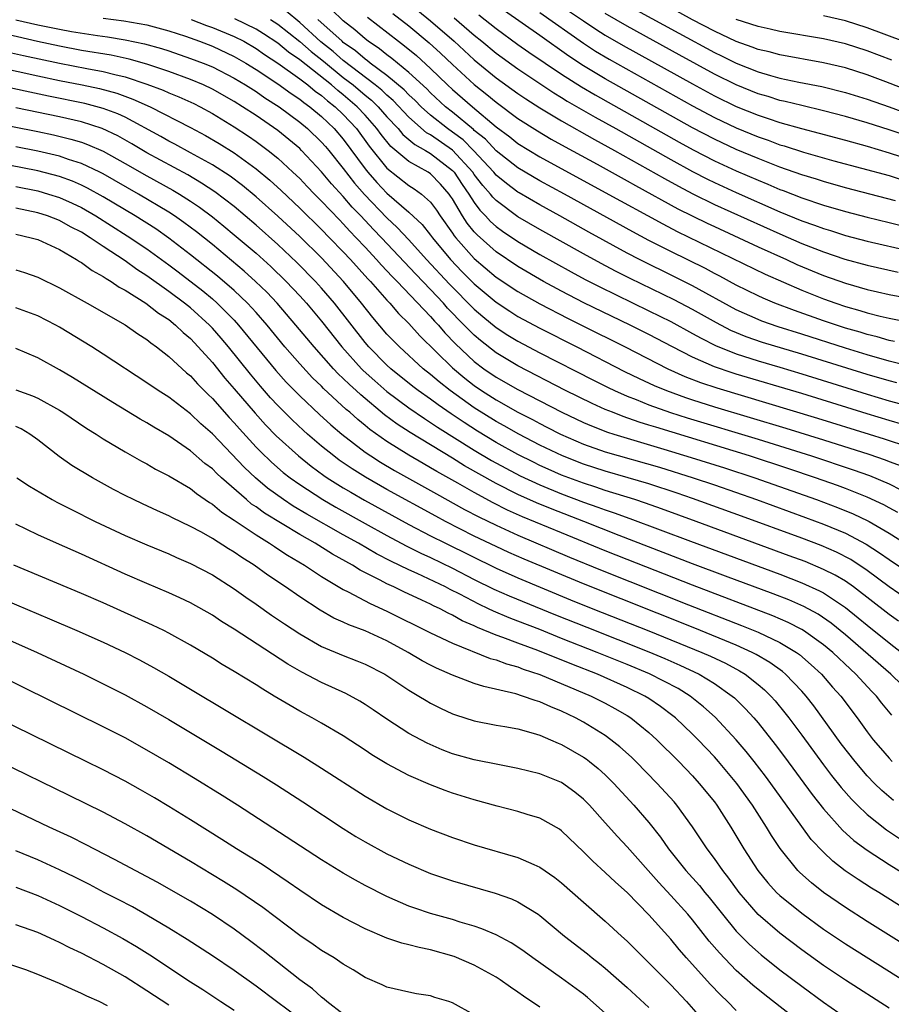
# Model space of a CAD drawing. Units: inches. Extents: x 2505447 to 2508000, y 1518000 to 1521000.
# Drawn here: x 2505891 to 2505971, y 1519477 to 1519567 of the extents above; entities that cross this region are included whole.
import ezdxf

# ---------------------------------------------------------------- set-up
doc = ezdxf.new("R2010")
doc.units = ezdxf.units.IN
doc.header["$MEASUREMENT"] = 0
doc.layers.add('LD25051518_2ft', color=113, linetype='Continuous')

msp = doc.modelspace()

# ---------------------------------------------------------------- linework, layer by layer
at = {"layer": 'LD25051518_2ft'}
for points, elevation in [([(2505940.531, 1519568.531), (2505943, 1519566.863), (2505944.124, 1519566.124), (2505945, 1519565.572), (2505946.626, 1519564.626), (2505953, 1519561.099), (2505955, 1519560.013), (2505957, 1519559.035), (2505959, 1519558.221), (2505959.932, 1519557.932), (2505961, 1519557.563), (2505962.99, 1519557.01), (2505964.593, 1519556.593), (2505967, 1519555.936), (2505969, 1519555.38), (2505971, 1519554.793), (2505973, 1519554.145)], 7526), ([(2505976.631, 1519559), (2505970.714, 1519561.286), (2505969, 1519561.921), (2505967, 1519562.562), (2505965, 1519563.034), (2505961, 1519563.749), (2505960.025, 1519564.025), (2505959, 1519564.261), (2505958.475, 1519564.475), (2505957, 1519564.989), (2505955, 1519565.916), (2505953, 1519566.962), (2505950.389, 1519568.389)], 7520), ([(2505971.704, 1519533.704), (2505971, 1519533.875), (2505969, 1519534.451), (2505963, 1519536.341), (2505959.405, 1519537.405), (2505957.916, 1519537.916), (2505956.506, 1519538.506), (2505955.191, 1519539.191), (2505953, 1519540.426), (2505951.313, 1519541.313), (2505947.267, 1519543.267), (2505945.937, 1519543.937), (2505944.625, 1519544.625), (2505943, 1519545.515), (2505939, 1519547.763), (2505937, 1519548.929), (2505935, 1519550.398), (2505934.703, 1519550.702), (2505934.48, 1519551), (2505933.784, 1519551.784), (2505933, 1519552.801), (2505932.865, 1519553), (2505931.018, 1519555.018), (2505929, 1519556.417), (2505928.622, 1519556.622), (2505927, 1519558.054), (2505925.575, 1519559.575), (2505925, 1519560.061), (2505924.522, 1519560.522), (2505923.923, 1519561), (2505921, 1519563.24), (2505920.062, 1519564.062), (2505918.948, 1519564.948), (2505917, 1519566.715), (2505915.75, 1519567.75)], 7546), ([(2505971.498, 1519537.498), (2505971, 1519537.592), (2505969.909, 1519537.909), (2505969, 1519538.129), (2505968.341, 1519538.341), (2505967, 1519538.725), (2505965, 1519539.39), (2505962.326, 1519540.326), (2505960.54, 1519541), (2505959.459, 1519541.459), (2505959, 1519541.67), (2505957, 1519542.666), (2505955.485, 1519543.485), (2505955, 1519543.726), (2505954.17, 1519544.17), (2505951, 1519545.728), (2505949, 1519546.747), (2505947.529, 1519547.529), (2505941.251, 1519551), (2505939, 1519552.222), (2505937, 1519553.4), (2505935, 1519554.968), (2505934.017, 1519556.017), (2505933, 1519556.832), (2505932.917, 1519556.917), (2505931, 1519558.5), (2505930.371, 1519559), (2505929, 1519560.264), (2505928.638, 1519560.638), (2505927, 1519562.155), (2505925.433, 1519563.434), (2505925, 1519563.746), (2505924.311, 1519564.311), (2505923.279, 1519565), (2505923, 1519565.218), (2505922.063, 1519566.063), (2505921, 1519566.864), (2505919.918, 1519567.918)], 7542), ([(2505923.208, 1519567.208), (2505926.043, 1519565), (2505926.599, 1519564.599), (2505927.692, 1519563.692), (2505929, 1519562.492), (2505930.547, 1519561), (2505931, 1519560.582), (2505932.823, 1519559), (2505935, 1519557.17), (2505936.242, 1519556.242), (2505937, 1519555.63), (2505939, 1519554.411), (2505945, 1519551.15), (2505950.262, 1519548.262), (2505951.578, 1519547.578), (2505959.655, 1519543.655), (2505963, 1519542.199), (2505965, 1519541.403), (2505966.136, 1519541), (2505967, 1519540.712), (2505968.34, 1519540.34), (2505969, 1519540.129), (2505970.182, 1519539.818), (2505971, 1519539.627), (2505973, 1519539.221)], 7540), ([(2505925.541, 1519567.541), (2505927, 1519566.41), (2505928.868, 1519564.868), (2505929.908, 1519563.909), (2505931, 1519562.869), (2505933, 1519561.032), (2505934.135, 1519560.135), (2505935, 1519559.412), (2505937, 1519557.923), (2505938.784, 1519556.784), (2505940.043, 1519556.043), (2505941.329, 1519555.329), (2505944.264, 1519553.736), (2505947, 1519552.226), (2505947.781, 1519551.781), (2505951.661, 1519549.661), (2505954.332, 1519548.332), (2505955, 1519548.018), (2505959, 1519546.167), (2505961.606, 1519545), (2505962.557, 1519544.557), (2505965, 1519543.543), (2505967, 1519542.836), (2505969, 1519542.268), (2505969.959, 1519542.041), (2505971, 1519541.811), (2505973, 1519541.426)], 7538), ([(2505927.82, 1519567.821), (2505929, 1519566.882), (2505931.165, 1519565), (2505933, 1519563.303), (2505935, 1519561.656), (2505937, 1519560.215), (2505937.726, 1519559.726), (2505939, 1519558.91), (2505941, 1519557.711), (2505944.003, 1519556.003), (2505945.842, 1519555), (2505950.424, 1519552.424), (2505951.716, 1519551.716), (2505953.029, 1519551.029), (2505955, 1519550.058), (2505961, 1519547.345), (2505963, 1519546.48), (2505965, 1519545.701), (2505966.965, 1519545.036), (2505969, 1519544.47), (2505971.849, 1519543.849)], 7536), ([(2505931.147, 1519567.147), (2505933, 1519565.551), (2505933.687, 1519565), (2505935, 1519563.909), (2505937, 1519562.469), (2505940.283, 1519560.283), (2505941, 1519559.859), (2505941.524, 1519559.524), (2505944.06, 1519558.06), (2505945.972, 1519557), (2505951, 1519554.16), (2505953, 1519553.063), (2505954.365, 1519552.365), (2505955, 1519552.055), (2505957, 1519551.146), (2505961, 1519549.382), (2505963, 1519548.559), (2505964.161, 1519548.161), (2505965, 1519547.84), (2505965.649, 1519547.649), (2505967, 1519547.211), (2505969, 1519546.673), (2505973, 1519545.781)], 7534), ([(2505933.414, 1519567.414), (2505935, 1519566.158), (2505937, 1519564.718), (2505938.01, 1519564.01), (2505941, 1519561.987), (2505942.822, 1519560.822), (2505944.084, 1519560.084), (2505951.759, 1519555.759), (2505953.047, 1519555.047), (2505955, 1519554.039), (2505957, 1519553.121), (2505959, 1519552.26), (2505959.901, 1519551.901), (2505961, 1519551.422), (2505961.313, 1519551.312), (2505963, 1519550.652), (2505965, 1519549.985), (2505967, 1519549.397), (2505969, 1519548.87), (2505971, 1519548.399), (2505972.107, 1519548.107)], 7532), ([(2505971.605, 1519550.395), (2505967, 1519551.582), (2505965, 1519552.145), (2505964.358, 1519552.358), (2505963, 1519552.763), (2505961, 1519553.471), (2505959, 1519554.254), (2505957, 1519555.093), (2505955, 1519556.026), (2505953, 1519557.081), (2505945, 1519561.571), (2505943, 1519562.764), (2505941.652, 1519563.652), (2505939, 1519565.537), (2505935.782, 1519567.782)], 7530), ([(2505939, 1519567.631), (2505943, 1519564.824), (2505944.106, 1519564.106), (2505945.359, 1519563.359), (2505953, 1519559.092), (2505955, 1519558.018), (2505957, 1519557.064), (2505959, 1519556.242), (2505959.928, 1519555.928), (2505961, 1519555.521), (2505961.407, 1519555.407), (2505963.162, 1519554.837), (2505965.951, 1519554.049), (2505971, 1519552.687), (2505972.282, 1519552.282)], 7528), ([(2505973, 1519556.201), (2505971, 1519556.885), (2505969, 1519557.522), (2505967, 1519558.106), (2505965, 1519558.636), (2505963, 1519559.11), (2505961.489, 1519559.489), (2505961, 1519559.589), (2505959.929, 1519559.929), (2505959, 1519560.198), (2505957, 1519561.011), (2505955, 1519562.002), (2505951.763, 1519563.763), (2505947, 1519566.388), (2505945, 1519567.56)], 7524), ([(2505947.85, 1519567.85), (2505951.73, 1519565.73), (2505955, 1519563.971), (2505955.661, 1519563.661), (2505957, 1519562.998), (2505959, 1519562.204), (2505960.13, 1519561.87), (2505961, 1519561.632), (2505962.733, 1519561.267), (2505964.85, 1519560.85), (2505967, 1519560.308), (2505969, 1519559.693), (2505971.005, 1519558.995), (2505973, 1519558.275)], 7522), ([(2505975.718, 1519563.718), (2505969, 1519566.241), (2505967, 1519566.876), (2505965, 1519567.338)], 7516), ([(2505891, 1519566.958), (2505893, 1519566.505), (2505895, 1519566.102), (2505896.097, 1519565.903), (2505898.484, 1519565.516), (2505899.401, 1519565.401), (2505901, 1519565.125), (2505902.773, 1519564.773), (2505904.342, 1519564.343), (2505905, 1519564.126), (2505907, 1519563.438), (2505908.146, 1519563), (2505909, 1519562.652), (2505911, 1519561.624), (2505912.028, 1519561), (2505913, 1519560.387), (2505913.819, 1519559.819), (2505915.114, 1519559), (2505917, 1519557.599), (2505917.722, 1519557), (2505919, 1519555.77), (2505919.358, 1519555.358), (2505919.664, 1519555), (2505921, 1519553.346), (2505922.013, 1519552.013), (2505922.95, 1519550.95), (2505925, 1519548.809), (2505925.948, 1519547.948), (2505927, 1519546.813), (2505928.636, 1519545), (2505930.734, 1519542.734), (2505933, 1519540.455), (2505933.782, 1519539.782), (2505935, 1519538.786), (2505936.079, 1519538.079), (2505937, 1519537.522), (2505939, 1519536.466), (2505943.933, 1519533.933), (2505945.266, 1519533.267), (2505945.833, 1519533), (2505947, 1519532.493), (2505947.818, 1519532.182), (2505949, 1519531.701), (2505950.991, 1519530.991), (2505952.51, 1519530.51), (2505959, 1519528.534), (2505963.908, 1519527), (2505967.727, 1519525.727), (2505969.199, 1519525.199), (2505971, 1519524.441), (2505972.095, 1519523.904)], 7556), ([(2505899, 1519567.111), (2505900.886, 1519566.886), (2505903, 1519566.522), (2505905, 1519565.968), (2505906.54, 1519565.459), (2505907.831, 1519565), (2505909, 1519564.55), (2505911, 1519563.619), (2505912.063, 1519563), (2505913, 1519562.424), (2505915, 1519561.113), (2505916.216, 1519560.216), (2505917, 1519559.704), (2505917.382, 1519559.382), (2505917.93, 1519559), (2505919, 1519558.106), (2505920.153, 1519557), (2505921, 1519556.017), (2505923, 1519553.31), (2505923.245, 1519553), (2505924.059, 1519552.059), (2505925, 1519551.07), (2505927, 1519549.351), (2505928.216, 1519548.216), (2505929, 1519547.221), (2505929.159, 1519547), (2505930.813, 1519545), (2505931.885, 1519543.885), (2505933, 1519542.773), (2505935, 1519541.103), (2505936.259, 1519540.259), (2505937, 1519539.787), (2505939, 1519538.702), (2505942.389, 1519537), (2505946.756, 1519534.756), (2505948.101, 1519534.101), (2505949.473, 1519533.473), (2505950.605, 1519533), (2505952.358, 1519532.358), (2505953, 1519532.151), (2505955, 1519531.517), (2505961.54, 1519529.54), (2505965, 1519528.472), (2505969.152, 1519527.152), (2505970.64, 1519526.64), (2505971, 1519526.496), (2505972.103, 1519526.102)], 7554), ([(2505907.05, 1519567), (2505908.449, 1519566.449), (2505909, 1519566.261), (2505911, 1519565.45), (2505911.883, 1519565), (2505913, 1519564.349), (2505913.785, 1519563.785), (2505915, 1519563.004), (2505917, 1519561.573), (2505917.757, 1519561), (2505918.431, 1519560.431), (2505919, 1519560.034), (2505919.546, 1519559.546), (2505920.256, 1519559), (2505921, 1519558.286), (2505922.197, 1519557), (2505923.382, 1519555.382), (2505925, 1519553.363), (2505927, 1519551.785), (2505927.489, 1519551.489), (2505928.163, 1519551), (2505929, 1519550.243), (2505929.524, 1519549.524), (2505929.871, 1519549), (2505931, 1519547.423), (2505931.165, 1519547.165), (2505931.3, 1519547), (2505933, 1519545.084), (2505935, 1519543.397), (2505937, 1519542.061), (2505939, 1519540.929), (2505941.596, 1519539.596), (2505942.822, 1519539), (2505946.833, 1519537), (2505950.726, 1519535), (2505952.294, 1519534.294), (2505953.736, 1519533.736), (2505955.231, 1519533.231), (2505964.452, 1519530.452), (2505969.168, 1519529), (2505970.563, 1519528.563), (2505975, 1519527.105)], 7552), ([(2505973.528, 1519529.528), (2505971, 1519530.256), (2505969, 1519530.861), (2505963, 1519532.71), (2505957, 1519534.495), (2505956.614, 1519534.614), (2505955, 1519535.176), (2505953, 1519536.056), (2505951.159, 1519537), (2505949, 1519538.135), (2505947.282, 1519539), (2505943.048, 1519541.048), (2505941, 1519542.102), (2505939.337, 1519543), (2505937, 1519544.348), (2505935, 1519545.694), (2505933.253, 1519547.253), (2505933, 1519547.536), (2505932.341, 1519548.341), (2505931.918, 1519549), (2505931, 1519550.549), (2505930.82, 1519550.82), (2505930.689, 1519551), (2505929.908, 1519551.909), (2505929, 1519552.861), (2505928.786, 1519553), (2505927, 1519553.972), (2505925.353, 1519555.353), (2505924.464, 1519556.464), (2505924.082, 1519557), (2505923, 1519558.229), (2505922.283, 1519559), (2505921, 1519560.089), (2505920.485, 1519560.485), (2505919.91, 1519561), (2505917, 1519563.299), (2505915.991, 1519563.991), (2505915, 1519564.814), (2505913.689, 1519565.689), (2505913, 1519566.122), (2505911.072, 1519567.072)], 7550), ([(2505914.325, 1519567), (2505915, 1519566.567), (2505917, 1519564.967), (2505918.054, 1519564.054), (2505919.175, 1519563.175), (2505921, 1519561.691), (2505921.892, 1519561), (2505923, 1519560.061), (2505923.59, 1519559.59), (2505924.202, 1519559), (2505925, 1519558.09), (2505926.015, 1519557), (2505926.459, 1519556.459), (2505927.542, 1519555.542), (2505928.541, 1519555), (2505929, 1519554.726), (2505931, 1519553.175), (2505931.16, 1519553), (2505931.888, 1519551.888), (2505932.504, 1519551), (2505933, 1519550.214), (2505933.519, 1519549.519), (2505934.027, 1519549), (2505934.487, 1519548.487), (2505935, 1519548.022), (2505935.593, 1519547.593), (2505937, 1519546.639), (2505939, 1519545.474), (2505941.87, 1519543.87), (2505943.171, 1519543.171), (2505944.491, 1519542.491), (2505949, 1519540.309), (2505951, 1519539.315), (2505953, 1519538.225), (2505953.781, 1519537.781), (2505955.11, 1519537.11), (2505957, 1519536.346), (2505959, 1519535.704), (2505961, 1519535.13), (2505963, 1519534.535), (2505969, 1519532.66), (2505971, 1519532.067), (2505973.413, 1519531.413)], 7548), ([(2505972.728, 1519535.272), (2505971, 1519535.701), (2505969, 1519536.258), (2505967, 1519536.867), (2505963, 1519538.167), (2505960.832, 1519538.831), (2505959.351, 1519539.351), (2505959, 1519539.492), (2505957, 1519540.405), (2505953, 1519542.598), (2505951.399, 1519543.399), (2505948.135, 1519545), (2505947, 1519545.591), (2505943.505, 1519547.505), (2505940.848, 1519549), (2505939, 1519550.02), (2505937.118, 1519551.118), (2505937, 1519551.188), (2505935.955, 1519551.955), (2505935, 1519552.743), (2505934.786, 1519553), (2505932.917, 1519555), (2505931.968, 1519555.968), (2505931, 1519556.683), (2505930.544, 1519557), (2505929, 1519558.223), (2505928.134, 1519559), (2505927.576, 1519559.576), (2505927, 1519560.107), (2505926.566, 1519560.566), (2505925, 1519561.874), (2505923.467, 1519563), (2505923.211, 1519563.211), (2505923, 1519563.351), (2505922.121, 1519564.12), (2505921, 1519564.904), (2505920.884, 1519565), (2505918.671, 1519567)], 7544), ([(2505971.266, 1519563.266), (2505969, 1519564.133), (2505967, 1519564.779), (2505965, 1519565.238), (2505961, 1519565.908), (2505960.118, 1519566.118), (2505959, 1519566.348), (2505957, 1519566.99)], 7518), ([(2505971.818, 1519521.818), (2505971, 1519522.241), (2505970.518, 1519522.518), (2505969, 1519523.236), (2505967, 1519524.024), (2505966.286, 1519524.286), (2505964.269, 1519525), (2505961.821, 1519525.821), (2505958.212, 1519527), (2505949.626, 1519529.626), (2505949, 1519529.836), (2505948.108, 1519530.108), (2505946.626, 1519530.626), (2505945.659, 1519531), (2505945, 1519531.27), (2505943.801, 1519531.801), (2505941.371, 1519533), (2505937, 1519535.27), (2505935, 1519536.464), (2505933.567, 1519537.567), (2505933, 1519538.056), (2505932.519, 1519538.519), (2505932.076, 1519539), (2505930.559, 1519540.559), (2505930.178, 1519541), (2505929, 1519542.246), (2505927.648, 1519543.648), (2505924.489, 1519547), (2505923.755, 1519547.755), (2505922.597, 1519549), (2505921.81, 1519549.81), (2505921, 1519550.764), (2505919.926, 1519551.926), (2505919, 1519553.049), (2505917.168, 1519555), (2505917, 1519555.161), (2505916, 1519556), (2505915, 1519556.812), (2505913, 1519558.198), (2505911.777, 1519559), (2505911, 1519559.483), (2505909, 1519560.617), (2505908.194, 1519561), (2505907, 1519561.508), (2505905, 1519562.236), (2505903, 1519562.903), (2505901.366, 1519563.366), (2505899.715, 1519563.716), (2505897, 1519564.169), (2505895, 1519564.538), (2505892.968, 1519564.968), (2505887.834, 1519566.166)], 7558), ([(2505890.059, 1519564.059), (2505891.696, 1519563.696), (2505895, 1519562.981), (2505897.508, 1519562.492), (2505899, 1519562.218), (2505900.054, 1519561.946), (2505901, 1519561.739), (2505903, 1519561.086), (2505904.508, 1519560.508), (2505905, 1519560.284), (2505905.916, 1519559.916), (2505907.295, 1519559.295), (2505907.883, 1519559), (2505909, 1519558.388), (2505911, 1519557.172), (2505912.306, 1519556.306), (2505913, 1519555.824), (2505914.106, 1519555), (2505915, 1519554.277), (2505916.387, 1519553), (2505917, 1519552.416), (2505917.687, 1519551.687), (2505918.351, 1519551), (2505919, 1519550.357), (2505920.635, 1519548.635), (2505921, 1519548.272), (2505921.6, 1519547.599), (2505922.189, 1519547), (2505923, 1519546.133), (2505924.053, 1519545), (2505924.494, 1519544.494), (2505925, 1519543.97), (2505925.461, 1519543.461), (2505925.924, 1519543), (2505929, 1519539.777), (2505929.36, 1519539.36), (2505929.707, 1519539), (2505930.297, 1519538.297), (2505931.277, 1519537.277), (2505933, 1519535.662), (2505933.88, 1519535), (2505935, 1519534.229), (2505937, 1519533.079), (2505941.026, 1519531), (2505943, 1519530.073), (2505943.75, 1519529.749), (2505945.195, 1519529.195), (2505945.794, 1519529), (2505947, 1519528.624), (2505950.365, 1519527.635), (2505952.875, 1519526.875), (2505955.91, 1519525.91), (2505958.69, 1519525), (2505964.362, 1519523), (2505966.286, 1519522.286), (2505967.713, 1519521.712), (2505969.071, 1519521.071), (2505969.194, 1519521), (2505971, 1519519.917), (2505973, 1519518.665)], 7560), ([(2505889.38, 1519562.62), (2505893, 1519561.823), (2505895, 1519561.402), (2505897.059, 1519561), (2505898.664, 1519560.663), (2505900.239, 1519560.239), (2505901.71, 1519559.71), (2505903.297, 1519559), (2505907, 1519557.115), (2505908.37, 1519556.37), (2505909.628, 1519555.628), (2505911, 1519554.769), (2505913, 1519553.321), (2505914.269, 1519552.269), (2505915.315, 1519551.315), (2505917, 1519549.72), (2505919, 1519547.762), (2505919.747, 1519547), (2505921, 1519545.711), (2505921.663, 1519545), (2505923.242, 1519543.242), (2505923.476, 1519543), (2505925, 1519541.266), (2505925.254, 1519541), (2505926.058, 1519540.058), (2505927, 1519539.138), (2505928.008, 1519538.008), (2505931, 1519535.068), (2505932.125, 1519534.125), (2505933, 1519533.449), (2505933.653, 1519533), (2505935, 1519532.135), (2505937, 1519531.003), (2505938.333, 1519530.333), (2505939, 1519529.969), (2505939.65, 1519529.65), (2505940.895, 1519529), (2505943, 1519528.089), (2505945, 1519527.388), (2505949.965, 1519525.965), (2505953.062, 1519525), (2505955, 1519524.342), (2505958.856, 1519523), (2505963.356, 1519521.356), (2505965, 1519520.745), (2505967, 1519519.925), (2505968.919, 1519518.919), (2505970.129, 1519518.129), (2505971, 1519517.501), (2505973, 1519516.172)], 7562), ([(2505974.564, 1519512.564), (2505971, 1519515.02), (2505969, 1519516.502), (2505967.501, 1519517.501), (2505966.186, 1519518.186), (2505964.786, 1519518.787), (2505963, 1519519.464), (2505957.491, 1519521.492), (2505953, 1519523.109), (2505951.591, 1519523.591), (2505949, 1519524.437), (2505947.112, 1519525), (2505945, 1519525.6), (2505943, 1519526.243), (2505941.07, 1519527), (2505939, 1519528.005), (2505937.072, 1519529), (2505935.752, 1519529.752), (2505935, 1519530.158), (2505933, 1519531.407), (2505930.783, 1519533), (2505929.781, 1519533.781), (2505929, 1519534.453), (2505928.302, 1519535), (2505926.134, 1519537), (2505925.569, 1519537.569), (2505925, 1519538.175), (2505923.694, 1519539.694), (2505922.668, 1519541), (2505921.011, 1519543), (2505919, 1519545.152), (2505917, 1519547.12), (2505915, 1519548.977), (2505913, 1519550.75), (2505911.77, 1519551.77), (2505910.626, 1519552.626), (2505909, 1519553.681), (2505907, 1519554.793), (2505905.57, 1519555.57), (2505905, 1519555.859), (2505904.277, 1519556.277), (2505901, 1519558.034), (2505900.349, 1519558.348), (2505899, 1519558.852), (2505897.301, 1519559.301), (2505893.977, 1519559.977), (2505888.964, 1519561.036)], 7564), ([(2505971.863, 1519511.863), (2505971, 1519512.474), (2505967.733, 1519515), (2505967, 1519515.513), (2505966.075, 1519516.075), (2505965, 1519516.61), (2505963.315, 1519517.315), (2505961.862, 1519517.862), (2505953.343, 1519521), (2505950.158, 1519522.158), (2505948.677, 1519522.677), (2505947.697, 1519523), (2505945, 1519523.844), (2505944.139, 1519524.14), (2505943, 1519524.496), (2505941, 1519525.249), (2505939.781, 1519525.781), (2505939, 1519526.142), (2505938.42, 1519526.42), (2505937, 1519527.145), (2505935, 1519528.249), (2505933.282, 1519529.282), (2505932.057, 1519530.057), (2505930.868, 1519530.868), (2505929.682, 1519531.683), (2505929, 1519532.193), (2505927.844, 1519533), (2505927.365, 1519533.365), (2505925.341, 1519535), (2505925, 1519535.313), (2505923.335, 1519537), (2505923, 1519537.388), (2505920.189, 1519541), (2505919, 1519542.388), (2505918.448, 1519543), (2505916.744, 1519544.744), (2505915, 1519546.389), (2505913, 1519548.164), (2505911, 1519549.849), (2505909.216, 1519551.216), (2505908.015, 1519552.014), (2505906.751, 1519552.751), (2505903, 1519554.767), (2505901.607, 1519555.607), (2505900.327, 1519556.327), (2505898.914, 1519557), (2505897, 1519557.613), (2505895, 1519558.077), (2505891, 1519558.904)], 7566), ([(2505888.349, 1519557.651), (2505893, 1519556.739), (2505894.434, 1519556.433), (2505896.042, 1519556.042), (2505897, 1519555.748), (2505897.557, 1519555.557), (2505899, 1519554.932), (2505901, 1519553.811), (2505903, 1519552.658), (2505905.366, 1519551.366), (2505905.978, 1519551), (2505907, 1519550.35), (2505907.808, 1519549.808), (2505909, 1519548.914), (2505910.06, 1519548.06), (2505911, 1519547.277), (2505913, 1519545.576), (2505914.36, 1519544.36), (2505915.766, 1519543), (2505917, 1519541.683), (2505917.617, 1519541), (2505919, 1519539.345), (2505920.854, 1519537), (2505922.662, 1519535), (2505922.829, 1519534.829), (2505923.876, 1519533.876), (2505925, 1519532.894), (2505927, 1519531.404), (2505928.428, 1519530.428), (2505929, 1519530.078), (2505929.637, 1519529.637), (2505933, 1519527.539), (2505934.591, 1519526.591), (2505935.879, 1519525.879), (2505937.195, 1519525.195), (2505939, 1519524.351), (2505941, 1519523.525), (2505943, 1519522.779), (2505944.321, 1519522.321), (2505945, 1519522.063), (2505945.802, 1519521.802), (2505947.266, 1519521.266), (2505952.817, 1519519.183), (2505961, 1519516.156), (2505963, 1519515.386), (2505964.642, 1519514.643), (2505965, 1519514.444), (2505967, 1519513.13), (2505968.183, 1519512.183), (2505969, 1519511.492), (2505971, 1519509.873), (2505972.136, 1519509)], 7568), ([(2505973.233, 1519505), (2505971.166, 1519507), (2505967, 1519510.622), (2505965.684, 1519511.684), (2505964.494, 1519512.494), (2505963.201, 1519513.201), (2505961.81, 1519513.81), (2505960.369, 1519514.369), (2505956.016, 1519515.984), (2505953, 1519517.123), (2505946.283, 1519519.717), (2505943.024, 1519521), (2505940.12, 1519522.12), (2505938.704, 1519522.704), (2505937, 1519523.467), (2505935, 1519524.477), (2505932.109, 1519526.109), (2505931, 1519526.8), (2505927.136, 1519529.136), (2505925.924, 1519529.924), (2505924.774, 1519530.774), (2505922.59, 1519532.59), (2505922.162, 1519533), (2505921.551, 1519533.551), (2505921, 1519534.114), (2505920.537, 1519534.537), (2505920.098, 1519535), (2505918.314, 1519537), (2505916.66, 1519539), (2505914.94, 1519541), (2505913.998, 1519541.998), (2505912.966, 1519543), (2505911.929, 1519543.929), (2505909, 1519546.364), (2505907.538, 1519547.538), (2505906.398, 1519548.398), (2505905.526, 1519549), (2505905, 1519549.343), (2505902.219, 1519551), (2505899, 1519552.84), (2505898.685, 1519553), (2505897, 1519553.801), (2505895.828, 1519554.172), (2505895, 1519554.466), (2505893, 1519554.94), (2505891, 1519555.34)], 7570), ([(2505971.26, 1519503.26), (2505970.356, 1519504.356), (2505969.852, 1519505), (2505969.422, 1519505.422), (2505967.962, 1519507), (2505967.455, 1519507.455), (2505965.836, 1519509), (2505965, 1519509.697), (2505963.174, 1519511), (2505963, 1519511.106), (2505961.748, 1519511.748), (2505960.349, 1519512.349), (2505953, 1519515.157), (2505947, 1519517.519), (2505945, 1519518.318), (2505941, 1519519.95), (2505937.432, 1519521.432), (2505936.049, 1519522.049), (2505934.715, 1519522.715), (2505933, 1519523.642), (2505931.495, 1519524.506), (2505929.573, 1519525.573), (2505929, 1519525.92), (2505928.303, 1519526.303), (2505927, 1519527.066), (2505925, 1519528.32), (2505923.435, 1519529.435), (2505923, 1519529.806), (2505922.332, 1519530.332), (2505921.597, 1519531), (2505921.27, 1519531.27), (2505919.186, 1519533.186), (2505919, 1519533.382), (2505918.171, 1519534.171), (2505917, 1519535.44), (2505915.65, 1519537), (2505914.01, 1519539), (2505913, 1519540.154), (2505912.227, 1519541), (2505911, 1519542.16), (2505909.471, 1519543.471), (2505907, 1519545.44), (2505905, 1519546.973), (2505903.806, 1519547.806), (2505901.929, 1519549), (2505899, 1519550.736), (2505897.546, 1519551.546), (2505897, 1519551.81), (2505896.174, 1519552.174), (2505895, 1519552.598), (2505893, 1519553.128), (2505890.342, 1519553.658)], 7572), ([(2505891, 1519551.686), (2505893, 1519551.284), (2505893.993, 1519551), (2505895, 1519550.682), (2505896.163, 1519550.163), (2505897, 1519549.754), (2505898.31, 1519549), (2505901.188, 1519547.188), (2505903, 1519545.967), (2505905, 1519544.516), (2505905.86, 1519543.86), (2505908.118, 1519542.118), (2505909, 1519541.388), (2505909.446, 1519541), (2505911, 1519539.439), (2505911.403, 1519539), (2505914.824, 1519534.824), (2505915.767, 1519533.767), (2505917, 1519532.496), (2505918.805, 1519530.805), (2505919.854, 1519529.854), (2505920.873, 1519529), (2505923, 1519527.362), (2505923.524, 1519527), (2505924.421, 1519526.421), (2505925.675, 1519525.675), (2505929.525, 1519523.525), (2505932.108, 1519522.108), (2505933.421, 1519521.421), (2505935, 1519520.649), (2505937, 1519519.739), (2505941.737, 1519517.736), (2505944.568, 1519516.567), (2505952.64, 1519513.36), (2505957.472, 1519511.472), (2505959, 1519510.848), (2505961, 1519509.912), (2505962.529, 1519509), (2505962.804, 1519508.804), (2505963.874, 1519507.874), (2505964.817, 1519507), (2505965.829, 1519505.829), (2505966.571, 1519505), (2505968.086, 1519503), (2505969, 1519501.731), (2505969.557, 1519501), (2505970.219, 1519500.218), (2505971, 1519499.317), (2505971.302, 1519499)], 7574), ([(2505971.422, 1519495.422), (2505970.349, 1519496.349), (2505969.684, 1519497), (2505969, 1519497.702), (2505967.884, 1519499), (2505966.629, 1519500.629), (2505964.096, 1519504.096), (2505963.393, 1519505), (2505963, 1519505.445), (2505961.527, 1519507), (2505961.243, 1519507.243), (2505960.083, 1519508.083), (2505958.819, 1519508.819), (2505958.462, 1519509), (2505957, 1519509.652), (2505953.213, 1519511.213), (2505943, 1519515.274), (2505937.558, 1519517.559), (2505936.165, 1519518.165), (2505935, 1519518.693), (2505933, 1519519.664), (2505930.371, 1519521), (2505929.473, 1519521.473), (2505925, 1519523.924), (2505923.044, 1519525.044), (2505921.813, 1519525.813), (2505920.629, 1519526.629), (2505920.133, 1519527), (2505919, 1519527.914), (2505917.73, 1519529), (2505917.342, 1519529.342), (2505916.306, 1519530.306), (2505915, 1519531.615), (2505914.334, 1519532.334), (2505913.401, 1519533.401), (2505912.49, 1519534.49), (2505910.467, 1519537), (2505909.798, 1519537.798), (2505909, 1519538.716), (2505908.732, 1519539), (2505907, 1519540.563), (2505906.455, 1519541), (2505905, 1519542.087), (2505903, 1519543.52), (2505902.094, 1519544.094), (2505901, 1519544.89), (2505899, 1519546.193), (2505897.802, 1519547), (2505897, 1519547.496), (2505896.008, 1519548.008), (2505895, 1519548.579), (2505893.91, 1519549), (2505893, 1519549.292), (2505891, 1519549.701)], 7576), ([(2505891, 1519547.325), (2505892.406, 1519547), (2505893, 1519546.824), (2505895, 1519545.906), (2505896.562, 1519545), (2505896.823, 1519544.823), (2505897, 1519544.729), (2505897.987, 1519543.987), (2505899, 1519543.448), (2505899.257, 1519543.257), (2505899.716, 1519543), (2505900.471, 1519542.472), (2505901, 1519542.202), (2505902.915, 1519541), (2505904.078, 1519540.078), (2505905, 1519539.506), (2505905.638, 1519539), (2505906.321, 1519538.321), (2505907, 1519537.757), (2505907.713, 1519537), (2505909, 1519535.556), (2505910.143, 1519534.143), (2505911, 1519533.157), (2505912.908, 1519530.908), (2505913.862, 1519529.862), (2505914.85, 1519528.85), (2505916.881, 1519527), (2505918.057, 1519526.057), (2505919.214, 1519525.214), (2505919.533, 1519525), (2505921, 1519524.085), (2505921.676, 1519523.676), (2505922.948, 1519522.948), (2505927, 1519520.718), (2505929, 1519519.68), (2505930.349, 1519519), (2505935, 1519516.71), (2505937, 1519515.832), (2505941.823, 1519513.823), (2505943.87, 1519513), (2505949, 1519510.977), (2505953.859, 1519509), (2505954.648, 1519508.648), (2505956.003, 1519508.002), (2505957.307, 1519507.308), (2505957.808, 1519507), (2505959, 1519506.07), (2505959.58, 1519505.58), (2505960.158, 1519505), (2505960.557, 1519504.557), (2505961.459, 1519503.458), (2505961.809, 1519503), (2505963, 1519501.416), (2505965, 1519498.697), (2505965.731, 1519497.731), (2505966.616, 1519496.616), (2505967.549, 1519495.549), (2505968.1, 1519495), (2505969, 1519494.151), (2505970.755, 1519492.755), (2505971.948, 1519491.948)], 7578), ([(2505891, 1519544.065), (2505891.8, 1519543.8), (2505893, 1519543.371), (2505895, 1519542.419), (2505897.537, 1519541), (2505901, 1519539.032), (2505902.185, 1519538.185), (2505903, 1519537.666), (2505903.358, 1519537.358), (2505903.882, 1519537), (2505905, 1519536.129), (2505906.626, 1519534.626), (2505907, 1519534.331), (2505907.625, 1519533.625), (2505908.622, 1519532.622), (2505909, 1519532.271), (2505910.528, 1519530.528), (2505911, 1519530.029), (2505911.475, 1519529.475), (2505913, 1519527.822), (2505913.403, 1519527.403), (2505914.424, 1519526.424), (2505915.498, 1519525.498), (2505916.133, 1519525), (2505917, 1519524.38), (2505919.126, 1519523), (2505920.309, 1519522.309), (2505923, 1519520.802), (2505925, 1519519.698), (2505926.76, 1519518.759), (2505928.094, 1519518.094), (2505929, 1519517.686), (2505931, 1519516.719), (2505933, 1519515.684), (2505934.799, 1519514.799), (2505936.188, 1519514.188), (2505940.448, 1519512.448), (2505943.303, 1519511.303), (2505949, 1519509.058), (2505950.451, 1519508.451), (2505951.843, 1519507.843), (2505953.609, 1519507), (2505955, 1519506.147), (2505956.636, 1519505), (2505956.831, 1519504.831), (2505957.839, 1519503.839), (2505958.598, 1519503), (2505959, 1519502.531), (2505960.568, 1519500.568), (2505961.429, 1519499.429), (2505963.972, 1519495.973), (2505965, 1519494.656), (2505966.722, 1519492.722), (2505967.776, 1519491.776), (2505969, 1519490.874), (2505971, 1519489.578), (2505973.828, 1519487.828)], 7580), ([(2505972.552, 1519485.448), (2505970.059, 1519487), (2505969.397, 1519487.397), (2505968.176, 1519488.176), (2505966.995, 1519488.995), (2505965.86, 1519489.86), (2505965, 1519490.68), (2505963.87, 1519491.87), (2505963, 1519493.048), (2505960.176, 1519497), (2505959.675, 1519497.674), (2505958.656, 1519499), (2505957.917, 1519499.917), (2505957, 1519500.998), (2505955.069, 1519503.069), (2505954.014, 1519504.014), (2505952.769, 1519505), (2505951.678, 1519505.678), (2505949.05, 1519507.05), (2505947, 1519507.904), (2505944.271, 1519509), (2505941, 1519510.288), (2505939, 1519511.095), (2505937, 1519511.876), (2505936.18, 1519512.18), (2505934.772, 1519512.771), (2505934.316, 1519513), (2505933.411, 1519513.412), (2505931.661, 1519514.338), (2505930.779, 1519514.779), (2505930.374, 1519515), (2505927.759, 1519516.241), (2505927, 1519516.575), (2505925.361, 1519517.361), (2505924.04, 1519518.04), (2505922.386, 1519519), (2505921, 1519519.769), (2505917.666, 1519521.666), (2505916.415, 1519522.415), (2505915.53, 1519523), (2505914.058, 1519524.058), (2505912.952, 1519525), (2505911.945, 1519525.945), (2505909, 1519529.038), (2505907.954, 1519529.954), (2505907, 1519530.876), (2505905, 1519532.386), (2505904.036, 1519533), (2505903, 1519533.714), (2505899, 1519536.336), (2505897.954, 1519537), (2505895, 1519538.803), (2505894.651, 1519539), (2505893, 1519539.842), (2505891, 1519540.576)], 7582), ([(2505975, 1519480.598), (2505969, 1519484.346), (2505967, 1519485.622), (2505965.005, 1519487), (2505963.882, 1519487.882), (2505962.826, 1519488.826), (2505962.657, 1519489), (2505961.024, 1519491.024), (2505960.231, 1519492.231), (2505959.776, 1519493), (2505958.49, 1519495), (2505957.057, 1519497), (2505955.375, 1519499), (2505955, 1519499.422), (2505953.503, 1519501), (2505953, 1519501.504), (2505951.426, 1519503), (2505951.192, 1519503.192), (2505950.049, 1519504.049), (2505949, 1519504.765), (2505948.626, 1519505), (2505947, 1519505.794), (2505944.289, 1519507), (2505941.922, 1519507.922), (2505938.817, 1519509.184), (2505937, 1519509.85), (2505935.622, 1519510.378), (2505935, 1519510.59), (2505933.289, 1519511.289), (2505933, 1519511.434), (2505931.901, 1519511.901), (2505931, 1519512.419), (2505930.595, 1519512.595), (2505929.867, 1519513), (2505929.272, 1519513.272), (2505929, 1519513.42), (2505928.198, 1519513.802), (2505926.547, 1519514.547), (2505925.634, 1519515), (2505925, 1519515.289), (2505924.374, 1519515.626), (2505922.542, 1519516.542), (2505921.83, 1519517), (2505920.005, 1519518.005), (2505918.412, 1519519), (2505917, 1519519.801), (2505913.767, 1519521.767), (2505913, 1519522.336), (2505912.597, 1519522.597), (2505912.119, 1519523), (2505909.834, 1519525), (2505909.398, 1519525.398), (2505909, 1519525.817), (2505908.324, 1519526.324), (2505907, 1519527.485), (2505905, 1519528.852), (2505903.641, 1519529.641), (2505903, 1519530.045), (2505902.387, 1519530.387), (2505899.892, 1519531.892), (2505896.191, 1519534.191), (2505895, 1519534.885), (2505893, 1519536), (2505891, 1519536.863)], 7584), ([(2505891, 1519533.065), (2505892.522, 1519532.522), (2505893, 1519532.302), (2505895, 1519531.194), (2505895.312, 1519531), (2505897.511, 1519529.511), (2505898.348, 1519529), (2505899, 1519528.58), (2505901, 1519527.384), (2505902.52, 1519526.52), (2505903, 1519526.272), (2505903.801, 1519525.801), (2505905, 1519525.193), (2505907, 1519524.006), (2505907.553, 1519523.553), (2505908.745, 1519522.745), (2505909, 1519522.598), (2505909.86, 1519521.86), (2505911, 1519521.121), (2505913, 1519519.764), (2505914.247, 1519519), (2505914.691, 1519518.691), (2505915, 1519518.505), (2505915.899, 1519517.899), (2505917.434, 1519517), (2505919, 1519515.968), (2505921, 1519514.767), (2505921.451, 1519514.549), (2505923.467, 1519513.467), (2505925, 1519512.789), (2505929, 1519510.799), (2505931, 1519509.84), (2505934.453, 1519508.453), (2505935, 1519508.311), (2505935.947, 1519507.946), (2505937, 1519507.671), (2505937.477, 1519507.478), (2505939.018, 1519506.982), (2505943.715, 1519505), (2505945, 1519504.345), (2505945.871, 1519503.871), (2505947, 1519503.221), (2505947.345, 1519503), (2505949, 1519501.646), (2505949.715, 1519501), (2505951.727, 1519499), (2505953, 1519497.68), (2505953.618, 1519497), (2505955, 1519495.292), (2505955.219, 1519495), (2505956.501, 1519493), (2505957.708, 1519491), (2505958.989, 1519489), (2505959.89, 1519487.89), (2505960.702, 1519487), (2505961, 1519486.715), (2505963, 1519485.095), (2505965, 1519483.641), (2505967, 1519482.29), (2505972.707, 1519478.707)], 7586), ([(2505971, 1519476.392), (2505967, 1519478.971), (2505965, 1519480.302), (2505963, 1519481.753), (2505961, 1519483.282), (2505959, 1519484.993), (2505957.274, 1519487), (2505956.32, 1519488.319), (2505955.78, 1519489), (2505955, 1519490.117), (2505954.325, 1519491), (2505953, 1519493.023), (2505951.565, 1519495), (2505951.304, 1519495.304), (2505949.761, 1519497), (2505947.795, 1519499), (2505947.392, 1519499.393), (2505946.348, 1519500.348), (2505945.525, 1519501), (2505945, 1519501.379), (2505943, 1519502.614), (2505942.28, 1519503), (2505941, 1519503.61), (2505940.004, 1519504.004), (2505939, 1519504.463), (2505938.577, 1519504.578), (2505937.421, 1519505), (2505936.809, 1519505.191), (2505933.867, 1519505.867), (2505933, 1519506.155), (2505931, 1519506.9), (2505929.546, 1519507.546), (2505929, 1519507.816), (2505928.232, 1519508.232), (2505926.93, 1519509), (2505925, 1519510.064), (2505923, 1519510.984), (2505921.515, 1519511.515), (2505921, 1519511.765), (2505920.142, 1519512.142), (2505918.869, 1519512.869), (2505917, 1519514.097), (2505915.713, 1519515), (2505914.087, 1519516.087), (2505912.817, 1519517), (2505911.691, 1519517.691), (2505911, 1519518.173), (2505910.476, 1519518.476), (2505909, 1519519.427), (2505907.995, 1519520.005), (2505907, 1519520.552), (2505905.344, 1519521.344), (2505905, 1519521.53), (2505903.979, 1519521.979), (2505902.61, 1519522.61), (2505901.766, 1519523), (2505901, 1519523.379), (2505899.938, 1519523.938), (2505898.028, 1519525), (2505896.139, 1519526.139), (2505894.958, 1519526.958), (2505893, 1519528.476), (2505892.277, 1519529), (2505891.477, 1519529.477), (2505891, 1519529.71)], 7588), ([(2505891.091, 1519525), (2505892.24, 1519524.24), (2505894.309, 1519523), (2505894.757, 1519522.757), (2505896.083, 1519522.083), (2505898.275, 1519521), (2505901, 1519519.727), (2505903, 1519518.863), (2505905, 1519518.035), (2505905.707, 1519517.707), (2505907, 1519517.162), (2505909, 1519516.093), (2505911, 1519514.82), (2505912.056, 1519514.056), (2505913, 1519513.414), (2505914.413, 1519512.413), (2505915.604, 1519511.604), (2505917, 1519510.691), (2505919, 1519509.548), (2505921, 1519508.712), (2505922.242, 1519508.242), (2505923, 1519507.931), (2505924.803, 1519507), (2505925.348, 1519506.652), (2505927, 1519505.539), (2505927.92, 1519505), (2505928.581, 1519504.581), (2505929, 1519504.345), (2505929.889, 1519503.889), (2505931, 1519503.377), (2505931.274, 1519503.274), (2505933, 1519502.721), (2505935, 1519502.334), (2505935.792, 1519502.208), (2505937, 1519501.981), (2505938.396, 1519501.604), (2505939, 1519501.418), (2505939.994, 1519501), (2505940.684, 1519500.684), (2505941, 1519500.564), (2505943, 1519499.409), (2505943.244, 1519499.244), (2505943.558, 1519499), (2505944.354, 1519498.354), (2505945, 1519497.766), (2505945.782, 1519497), (2505947.624, 1519495), (2505949, 1519493.398), (2505950.065, 1519492.065), (2505950.799, 1519491), (2505951.78, 1519489.78), (2505952.387, 1519489), (2505953.625, 1519487.625), (2505954.125, 1519487), (2505954.529, 1519486.529), (2505955.73, 1519485), (2505957, 1519483.458), (2505958.222, 1519482.222), (2505959, 1519481.529), (2505959.289, 1519481.289), (2505961, 1519479.927), (2505963, 1519478.4), (2505965, 1519476.96), (2505967.814, 1519475)], 7590), ([(2505962.972, 1519475), (2505959.615, 1519477.615), (2505958.513, 1519478.513), (2505957, 1519479.861), (2505955.456, 1519481.456), (2505954.534, 1519482.535), (2505953, 1519484.48), (2505952.558, 1519485), (2505951, 1519486.725), (2505949.901, 1519487.9), (2505947, 1519491.171), (2505946.115, 1519492.115), (2505945, 1519493.386), (2505943.552, 1519495), (2505943, 1519495.561), (2505942.2, 1519496.2), (2505941, 1519497.076), (2505939, 1519497.873), (2505937, 1519498.373), (2505935.307, 1519498.693), (2505933, 1519499.156), (2505931, 1519499.712), (2505930.066, 1519500.066), (2505928.671, 1519500.671), (2505927, 1519501.579), (2505925, 1519502.868), (2505923.736, 1519503.736), (2505923, 1519504.221), (2505922.518, 1519504.518), (2505921.22, 1519505.22), (2505919, 1519506.24), (2505917.199, 1519507.199), (2505915.928, 1519507.928), (2505911, 1519511.128), (2505909.844, 1519511.844), (2505909, 1519512.411), (2505907, 1519513.539), (2505906.011, 1519514.011), (2505905, 1519514.458), (2505903, 1519515.299), (2505901, 1519516.179), (2505897, 1519518.004), (2505894.725, 1519519), (2505893, 1519519.777), (2505891, 1519520.754)], 7592), ([(2505957, 1519476.191), (2505956.202, 1519477), (2505955.582, 1519477.582), (2505954.608, 1519478.608), (2505952.456, 1519481), (2505951.773, 1519481.773), (2505951, 1519482.725), (2505949, 1519484.951), (2505947, 1519487.006), (2505945.932, 1519487.933), (2505945, 1519488.84), (2505943.857, 1519489.857), (2505943, 1519490.735), (2505941, 1519492.643), (2505940.793, 1519492.793), (2505939, 1519493.812), (2505937.854, 1519494.146), (2505937, 1519494.427), (2505935.095, 1519494.905), (2505933, 1519495.476), (2505931, 1519496.105), (2505930.339, 1519496.339), (2505929, 1519496.853), (2505927, 1519497.722), (2505925, 1519498.793), (2505923.627, 1519499.627), (2505923, 1519500.053), (2505921, 1519501.354), (2505919, 1519502.509), (2505918.133, 1519503), (2505917, 1519503.616), (2505916.121, 1519504.121), (2505914.677, 1519505), (2505913.62, 1519505.62), (2505913, 1519506.019), (2505911, 1519507.246), (2505909.902, 1519507.902), (2505909, 1519508.475), (2505907, 1519509.67), (2505905, 1519510.767), (2505904.541, 1519511), (2505903.504, 1519511.504), (2505899, 1519513.528), (2505897, 1519514.399), (2505890.814, 1519517)], 7594), ([(2505887, 1519515.069), (2505894.076, 1519512.076), (2505896.574, 1519511), (2505899, 1519509.924), (2505901, 1519509), (2505902.322, 1519508.322), (2505903.621, 1519507.621), (2505905, 1519506.822), (2505907, 1519505.628), (2505917.399, 1519499.398), (2505919, 1519498.399), (2505923, 1519495.823), (2505925, 1519494.656), (2505927, 1519493.655), (2505929, 1519492.795), (2505931, 1519492.041), (2505933, 1519491.375), (2505937, 1519490.204), (2505938.445, 1519489.555), (2505939, 1519489.325), (2505940.37, 1519488.37), (2505941, 1519487.873), (2505943, 1519486.11), (2505945, 1519484.378), (2505946.481, 1519483), (2505947, 1519482.539), (2505948.537, 1519481), (2505949, 1519480.565), (2505951, 1519478.548), (2505952.453, 1519477), (2505954.571, 1519474.571)], 7596), ([(2505888.41, 1519511), (2505892.963, 1519509), (2505897.224, 1519507), (2505899, 1519506.13), (2505901, 1519505.114), (2505903, 1519504.01), (2505905, 1519502.839), (2505909.906, 1519499.906), (2505913.641, 1519497.641), (2505914.873, 1519496.873), (2505917.3, 1519495.3), (2505921, 1519492.85), (2505922.142, 1519492.142), (2505923, 1519491.632), (2505925, 1519490.543), (2505927, 1519489.584), (2505929, 1519488.749), (2505931, 1519488.08), (2505934.923, 1519486.923), (2505936.414, 1519486.414), (2505937, 1519486.141), (2505938.856, 1519485), (2505939, 1519484.902), (2505941.267, 1519483), (2505943.364, 1519481.364), (2505943.8, 1519481), (2505944.481, 1519480.481), (2505945, 1519480.057), (2505947, 1519478.306), (2505949, 1519476.46)], 7598), ([(2505945, 1519475.93), (2505943.372, 1519477.372), (2505943, 1519477.672), (2505941, 1519479.158), (2505938.375, 1519481), (2505937.582, 1519481.582), (2505937, 1519481.981), (2505936.381, 1519482.381), (2505935, 1519483.112), (2505933.683, 1519483.683), (2505933, 1519483.904), (2505931.714, 1519484.286), (2505931, 1519484.523), (2505929, 1519485.082), (2505927.552, 1519485.551), (2505927, 1519485.759), (2505925, 1519486.631), (2505923, 1519487.651), (2505922.12, 1519488.12), (2505921, 1519488.756), (2505919, 1519489.98), (2505911.312, 1519495), (2505909.899, 1519495.899), (2505907.422, 1519497.422), (2505905, 1519498.878), (2505903, 1519500.051), (2505901, 1519501.162), (2505899, 1519502.189), (2505889.196, 1519507)], 7600), ([(2505939, 1519476.499), (2505937.503, 1519477.503), (2505937, 1519477.869), (2505936.32, 1519478.319), (2505935.38, 1519479), (2505935, 1519479.245), (2505933, 1519480.34), (2505931.143, 1519481.144), (2505929, 1519481.759), (2505927.952, 1519481.952), (2505927, 1519482.213), (2505926.35, 1519482.35), (2505925, 1519482.819), (2505923, 1519483.683), (2505921, 1519484.707), (2505919, 1519485.874), (2505917, 1519487.213), (2505915.955, 1519487.956), (2505913.55, 1519489.55), (2505911.21, 1519491), (2505909.868, 1519491.868), (2505907, 1519493.66), (2505905, 1519494.893), (2505903.685, 1519495.685), (2505902.42, 1519496.42), (2505901, 1519497.213), (2505899, 1519498.249), (2505889.251, 1519503)], 7602), ([(2505933, 1519475.775), (2505931, 1519476.888), (2505930.673, 1519477), (2505929.371, 1519477.372), (2505929, 1519477.515), (2505927.719, 1519477.719), (2505927, 1519477.856), (2505925, 1519478.321), (2505924.549, 1519478.549), (2505923, 1519479.222), (2505921.906, 1519479.906), (2505921, 1519480.426), (2505920.156, 1519481), (2505919, 1519481.698), (2505918.241, 1519482.241), (2505917, 1519483.073), (2505913.626, 1519485.626), (2505911.251, 1519487.252), (2505910.021, 1519488.021), (2505907, 1519489.834), (2505903, 1519492.178), (2505901, 1519493.296), (2505899, 1519494.345), (2505895.884, 1519495.884), (2505889.457, 1519499)], 7604), ([(2505921, 1519475.863), (2505919.502, 1519477), (2505919.239, 1519477.239), (2505919, 1519477.399), (2505918.161, 1519478.161), (2505917, 1519478.992), (2505913.656, 1519481.656), (2505912.516, 1519482.516), (2505911, 1519483.629), (2505909, 1519484.981), (2505907, 1519486.199), (2505903.934, 1519487.934), (2505900.034, 1519490.034), (2505897.388, 1519491.388), (2505896.056, 1519492.056), (2505894.04, 1519493), (2505889.846, 1519495)], 7606), ([(2505917, 1519475.425), (2505914.868, 1519477), (2505913, 1519478.412), (2505911, 1519479.847), (2505909, 1519481.203), (2505906.701, 1519482.701), (2505905, 1519483.745), (2505903, 1519484.919), (2505901.671, 1519485.67), (2505900.36, 1519486.36), (2505899.1, 1519487), (2505897.73, 1519487.73), (2505896.398, 1519488.398), (2505895, 1519489.076), (2505893, 1519489.999), (2505891, 1519490.82)], 7608), ([(2505891, 1519487.487), (2505893, 1519486.733), (2505895, 1519485.812), (2505897, 1519484.81), (2505899, 1519483.766), (2505900.789, 1519482.788), (2505902.051, 1519482.051), (2505903.28, 1519481.28), (2505907, 1519478.819), (2505908.115, 1519478.115), (2505909.774, 1519477), (2505911, 1519476.206)], 7610), ([(2505905, 1519476.674), (2505903, 1519477.992), (2505901, 1519479.257), (2505899, 1519480.391), (2505897, 1519481.437), (2505895.933, 1519481.933), (2505895, 1519482.429), (2505894.594, 1519482.594), (2505893.748, 1519483), (2505893, 1519483.332), (2505891, 1519484.023)], 7612), ([(2505899.392, 1519476.608), (2505898.623, 1519477), (2505897.497, 1519477.496), (2505897, 1519477.757), (2505896.125, 1519478.126), (2505895, 1519478.656), (2505893, 1519479.496), (2505891.914, 1519479.914), (2505889.187, 1519480.813)], 7614)]:
    msp.add_lwpolyline(points, dxfattribs=dict(at, elevation=elevation))

doc.saveas('drawing.dxf')
